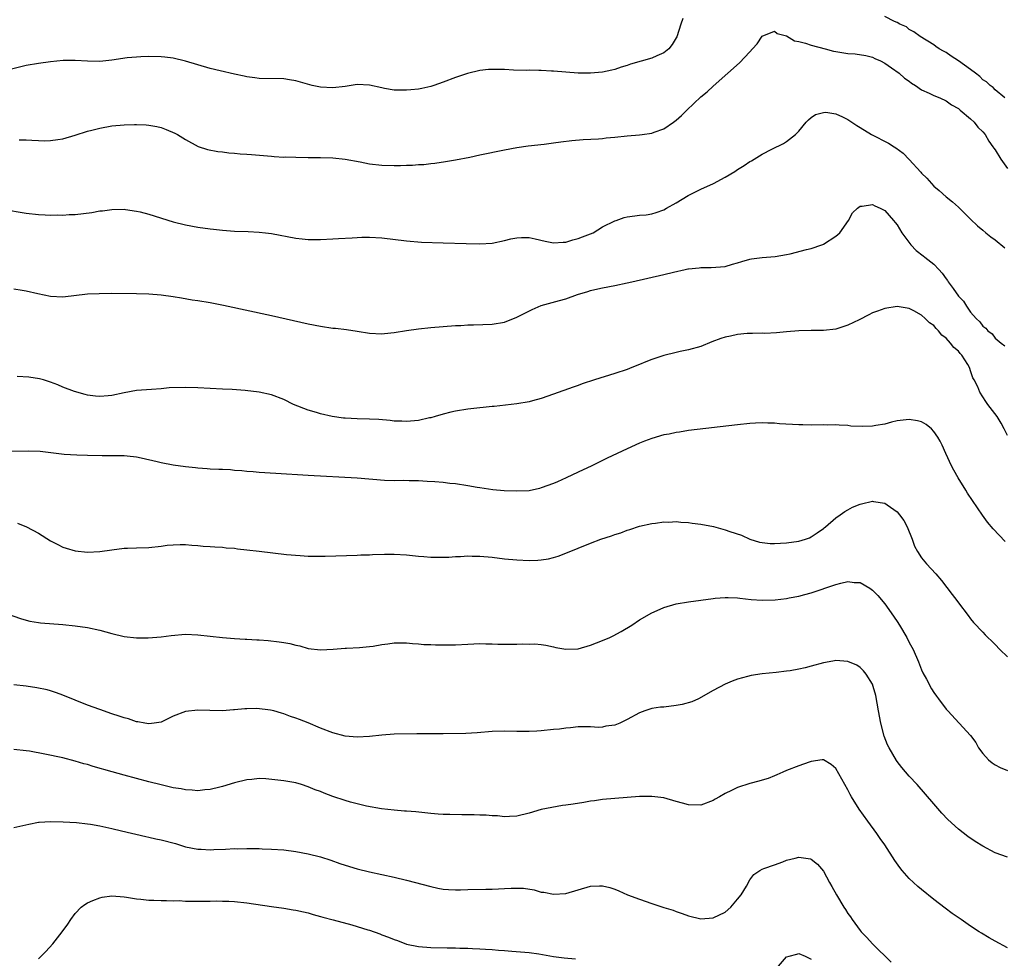
# Model space of a CAD drawing. Units: inches. Extents: x 2502000 to 2505000, y 1488000 to 1491000.
# Drawn here: x 2502144 to 2502304, y 1488233 to 1488386 of the extents above; entities that cross this region are included whole.
import ezdxf

# ---------------------------------------------------------------- set-up
doc = ezdxf.new("R2010")
doc.units = ezdxf.units.IN
doc.header["$MEASUREMENT"] = 0
doc.layers.add('LD25021488_10ft', color=120, linetype='Continuous')

msp = doc.modelspace()

# ---------------------------------------------------------------- linework, layer by layer
at = {"layer": 'LD25021488_10ft'}
for points, elevation in [([(2502252.07, 1488385.93), (2502251.77, 1488385), (2502251.07, 1488382.93), (2502251, 1488382.76), (2502250.33, 1488381.67), (2502249.78, 1488381), (2502249, 1488380.32), (2502247.83, 1488379.83), (2502247, 1488379.47), (2502243.53, 1488378.47), (2502243, 1488378.27), (2502242.01, 1488377.99), (2502241, 1488377.62), (2502240.48, 1488377.52), (2502239, 1488377.16), (2502237, 1488376.99), (2502235, 1488377.01), (2502233, 1488377.16), (2502231, 1488377.36), (2502230.64, 1488377.36), (2502229, 1488377.46), (2502228.57, 1488377.43), (2502227, 1488377.48), (2502226.54, 1488377.46), (2502224.47, 1488377.53), (2502223, 1488377.61), (2502221, 1488377.64), (2502220.41, 1488377.59), (2502219, 1488377.45), (2502216.98, 1488376.98), (2502215, 1488376.32), (2502213, 1488375.54), (2502211.49, 1488375), (2502211, 1488374.84), (2502209.5, 1488374.5), (2502209, 1488374.41), (2502207.73, 1488374.27), (2502207, 1488374.22), (2502205, 1488374.26), (2502203.46, 1488374.54), (2502203, 1488374.6), (2502201, 1488375.05), (2502199, 1488375.15), (2502197, 1488374.84), (2502195, 1488374.6), (2502193, 1488374.71), (2502191.63, 1488375), (2502189, 1488375.76), (2502187.94, 1488375.94), (2502187, 1488376.08), (2502183, 1488376.17), (2502182.27, 1488376.27), (2502181, 1488376.41), (2502180.53, 1488376.53), (2502179, 1488376.83), (2502176.63, 1488377.37), (2502175, 1488377.78), (2502173, 1488378.36), (2502171, 1488378.98), (2502169, 1488379.45), (2502167.6, 1488379.6), (2502167, 1488379.68), (2502165, 1488379.73), (2502163.69, 1488379.69), (2502163, 1488379.65), (2502161.49, 1488379.49), (2502159, 1488379.14), (2502157, 1488378.94), (2502155, 1488378.95), (2502153, 1488379.08), (2502151.07, 1488379.07), (2502149, 1488378.89), (2502147, 1488378.61), (2502145, 1488378.24), (2502142.38, 1488377.62)], 7840), ([(2502304.59, 1488373), (2502303, 1488374.28), (2502302.66, 1488374.66), (2502302.17, 1488375), (2502301.59, 1488375.59), (2502301, 1488375.93), (2502300.49, 1488376.49), (2502299.79, 1488377), (2502299, 1488377.63), (2502297.04, 1488379.04), (2502295.8, 1488379.8), (2502295, 1488380.38), (2502294.59, 1488380.59), (2502293.88, 1488381), (2502293.34, 1488381.34), (2502293, 1488381.64), (2502290.75, 1488383), (2502289.74, 1488383.73), (2502289, 1488384.13), (2502288.55, 1488384.55), (2502287.47, 1488385), (2502287, 1488385.26), (2502286.57, 1488385.43), (2502285, 1488386.25)], 7840), ([(2502143.86, 1488366.14), (2502145, 1488366.12), (2502145.93, 1488366.07), (2502147, 1488366.04), (2502148.01, 1488365.99), (2502149, 1488366.01), (2502150.2, 1488366.2), (2502151, 1488366.28), (2502153, 1488366.91), (2502155, 1488367.56), (2502155.73, 1488367.73), (2502157, 1488368.07), (2502159, 1488368.41), (2502161, 1488368.6), (2502162.66, 1488368.66), (2502163, 1488368.67), (2502164.59, 1488368.59), (2502165, 1488368.55), (2502166.31, 1488368.31), (2502167, 1488368.14), (2502167.84, 1488367.84), (2502169.24, 1488367.24), (2502169.69, 1488367), (2502171, 1488366.17), (2502173.06, 1488365.06), (2502174.55, 1488364.55), (2502176.24, 1488364.24), (2502177, 1488364.17), (2502178.04, 1488364.04), (2502179, 1488363.98), (2502179.88, 1488363.88), (2502181, 1488363.81), (2502181.73, 1488363.73), (2502185, 1488363.46), (2502185.45, 1488363.45), (2502187, 1488363.34), (2502187.35, 1488363.35), (2502189, 1488363.29), (2502191, 1488363.28), (2502193, 1488363.26), (2502195, 1488363.18), (2502197.02, 1488362.98), (2502199.46, 1488362.54), (2502201, 1488362.23), (2502203, 1488362), (2502205, 1488361.94), (2502206.05, 1488361.95), (2502207, 1488361.99), (2502207.99, 1488362.01), (2502209, 1488362.11), (2502209.86, 1488362.14), (2502211, 1488362.3), (2502211.65, 1488362.35), (2502213.39, 1488362.61), (2502215, 1488362.89), (2502217.34, 1488363.34), (2502219, 1488363.69), (2502223, 1488364.5), (2502225, 1488364.88), (2502226.85, 1488365.15), (2502229.45, 1488365.45), (2502231, 1488365.65), (2502232.18, 1488365.82), (2502233.96, 1488366.04), (2502235.8, 1488366.2), (2502238.3, 1488366.3), (2502239, 1488366.37), (2502239.55, 1488366.45), (2502241, 1488366.57), (2502243, 1488366.77), (2502245, 1488366.94), (2502245.46, 1488367), (2502247, 1488367.22), (2502247.39, 1488367.39), (2502249, 1488367.94), (2502250.55, 1488369), (2502251, 1488369.36), (2502251.87, 1488370.13), (2502252.73, 1488371), (2502255, 1488373.14), (2502256.03, 1488373.97), (2502257, 1488374.9), (2502259.4, 1488377), (2502261.29, 1488378.71), (2502263, 1488380.47), (2502263.45, 1488381), (2502264.19, 1488381.81), (2502265, 1488383.04), (2502267, 1488383.86), (2502267.46, 1488383.46), (2502269, 1488383.08), (2502270.28, 1488382.28), (2502271, 1488382.19), (2502272.08, 1488381.92), (2502273, 1488381.58), (2502275.27, 1488381), (2502276.62, 1488380.62), (2502277, 1488380.53), (2502278.34, 1488380.34), (2502279, 1488380.21), (2502280.18, 1488380.18), (2502281.89, 1488379.89), (2502283, 1488379.61), (2502283.4, 1488379.4), (2502284.3, 1488379), (2502285, 1488378.62), (2502286.12, 1488377.88), (2502287.35, 1488377), (2502288.2, 1488376.2), (2502289, 1488375.7), (2502289.38, 1488375.38), (2502290.02, 1488375), (2502291, 1488374.31), (2502292.26, 1488373.74), (2502293, 1488373.36), (2502293.96, 1488373), (2502295, 1488372.49), (2502295.86, 1488371.86), (2502297, 1488371.24), (2502297.12, 1488371.12), (2502297.29, 1488371), (2502299, 1488369.56), (2502299.58, 1488369), (2502300.19, 1488368.19), (2502301, 1488367.47), (2502301.35, 1488367), (2502301.95, 1488365.95), (2502302.63, 1488365), (2502302.77, 1488364.77), (2502303, 1488364.51), (2502303.94, 1488363), (2502305, 1488361.44)], 7830), ([(2502141.15, 1488354.85), (2502145, 1488354.2), (2502147, 1488353.94), (2502148.09, 1488353.91), (2502149, 1488353.84), (2502150.09, 1488353.91), (2502151, 1488353.88), (2502152.03, 1488353.97), (2502153, 1488353.99), (2502155.71, 1488354.29), (2502157, 1488354.54), (2502157.44, 1488354.57), (2502159, 1488354.79), (2502161, 1488354.81), (2502161.21, 1488354.79), (2502163, 1488354.53), (2502163.61, 1488354.39), (2502165, 1488354.02), (2502169, 1488352.78), (2502171, 1488352.27), (2502173, 1488351.9), (2502175, 1488351.61), (2502175.56, 1488351.56), (2502177, 1488351.4), (2502179, 1488351.27), (2502181.19, 1488351.19), (2502183, 1488351.11), (2502184.03, 1488351), (2502185, 1488350.89), (2502189, 1488350.11), (2502190.01, 1488350.01), (2502191, 1488349.89), (2502193, 1488349.88), (2502195, 1488349.97), (2502195.94, 1488350.06), (2502198.16, 1488350.16), (2502199, 1488350.23), (2502199.74, 1488350.26), (2502201, 1488350.27), (2502203, 1488350.14), (2502207, 1488349.66), (2502209.46, 1488349.46), (2502213, 1488349.32), (2502216.77, 1488349.23), (2502219, 1488349.2), (2502221, 1488349.31), (2502223, 1488349.7), (2502224.03, 1488349.97), (2502225, 1488350.17), (2502225.78, 1488350.22), (2502227, 1488350.23), (2502227.98, 1488350.02), (2502229.63, 1488349.63), (2502231, 1488349.33), (2502232.56, 1488349.44), (2502233, 1488349.45), (2502234.16, 1488349.84), (2502235, 1488350.04), (2502235.69, 1488350.31), (2502237, 1488350.79), (2502237.47, 1488351), (2502239, 1488351.93), (2502241, 1488352.94), (2502241.21, 1488353), (2502242.53, 1488353.47), (2502243, 1488353.59), (2502244.27, 1488353.73), (2502245, 1488353.83), (2502246.07, 1488353.93), (2502247, 1488354.08), (2502247.71, 1488354.29), (2502249, 1488354.73), (2502249.42, 1488355), (2502251, 1488355.85), (2502252.95, 1488357.05), (2502255, 1488358.07), (2502257.07, 1488359), (2502259, 1488360.08), (2502260.55, 1488361), (2502261, 1488361.31), (2502262.06, 1488361.94), (2502263, 1488362.62), (2502263.26, 1488362.74), (2502265, 1488363.79), (2502266.61, 1488364.61), (2502268.48, 1488365.52), (2502269, 1488365.87), (2502270.42, 1488367), (2502271, 1488367.55), (2502272.19, 1488369), (2502272.58, 1488369.42), (2502273, 1488369.76), (2502273.73, 1488370.27), (2502275, 1488370.61), (2502275.37, 1488370.63), (2502277, 1488370.38), (2502278.11, 1488369.89), (2502279, 1488369.47), (2502280.46, 1488368.46), (2502281, 1488368.15), (2502282.85, 1488367), (2502285.62, 1488365.62), (2502286.53, 1488365), (2502286.82, 1488364.82), (2502287.99, 1488363.99), (2502289, 1488362.95), (2502290.88, 1488360.88), (2502291, 1488360.7), (2502291.87, 1488359.87), (2502293, 1488358.59), (2502293.87, 1488357.87), (2502295, 1488356.87), (2502296.02, 1488356.02), (2502297, 1488355.17), (2502299, 1488353.19), (2502300.13, 1488352.13), (2502301, 1488351.41), (2502301.46, 1488351), (2502302.31, 1488350.31), (2502303, 1488349.86), (2502304.55, 1488348.55)], 7820), ([(2502143, 1488341.84), (2502144.38, 1488341.62), (2502145, 1488341.54), (2502146.93, 1488341.07), (2502149, 1488340.62), (2502151, 1488340.54), (2502155, 1488341), (2502156.9, 1488341.1), (2502159, 1488341.12), (2502163, 1488341.1), (2502165, 1488341.04), (2502167, 1488340.88), (2502169, 1488340.58), (2502170.35, 1488340.35), (2502172.07, 1488340.07), (2502173, 1488339.95), (2502175, 1488339.61), (2502177.19, 1488339.19), (2502185, 1488337.49), (2502191, 1488336.15), (2502193, 1488335.75), (2502195, 1488335.45), (2502195.42, 1488335.42), (2502197.22, 1488335.22), (2502198.96, 1488334.96), (2502201, 1488334.59), (2502203, 1488334.5), (2502203.44, 1488334.56), (2502205, 1488334.74), (2502207, 1488335.07), (2502209, 1488335.32), (2502211, 1488335.52), (2502213, 1488335.69), (2502215, 1488335.85), (2502215.88, 1488335.88), (2502217, 1488335.95), (2502217.96, 1488335.96), (2502221, 1488336.07), (2502223, 1488336.41), (2502225, 1488337.2), (2502226.19, 1488337.81), (2502227.53, 1488338.47), (2502229, 1488339.1), (2502231.94, 1488339.94), (2502233, 1488340.22), (2502234.9, 1488340.9), (2502236.6, 1488341.4), (2502237, 1488341.56), (2502237.75, 1488341.75), (2502239, 1488342.02), (2502241, 1488342.38), (2502243, 1488342.8), (2502243.76, 1488343), (2502249, 1488344.17), (2502250.57, 1488344.57), (2502252.45, 1488345), (2502252.91, 1488345.09), (2502253, 1488345.12), (2502254.73, 1488345.27), (2502255, 1488345.34), (2502256.69, 1488345.31), (2502259, 1488345.48), (2502260.16, 1488345.84), (2502261, 1488346.06), (2502261.69, 1488346.31), (2502263, 1488346.7), (2502263.25, 1488346.75), (2502265.03, 1488346.97), (2502267.14, 1488347.14), (2502269, 1488347.46), (2502269.57, 1488347.57), (2502272.24, 1488348.24), (2502273, 1488348.44), (2502274.73, 1488349), (2502274.92, 1488349.08), (2502275, 1488349.12), (2502277, 1488350.43), (2502277.65, 1488351), (2502279.11, 1488353), (2502279.75, 1488354.25), (2502280.56, 1488355), (2502281, 1488355.34), (2502281.3, 1488355.3), (2502283, 1488355.62), (2502283.37, 1488355.37), (2502284.24, 1488355), (2502285, 1488354.63), (2502286.4, 1488353), (2502286.67, 1488352.67), (2502287, 1488352.3), (2502287.77, 1488351), (2502289.27, 1488349), (2502290.12, 1488348.12), (2502291.25, 1488347.25), (2502291.54, 1488347), (2502293, 1488345.84), (2502293.82, 1488345), (2502294.37, 1488344.37), (2502295, 1488343.47), (2502295.22, 1488343.22), (2502295.34, 1488343), (2502296.13, 1488341.87), (2502297, 1488340.66), (2502297.81, 1488339.81), (2502298.31, 1488339), (2502299, 1488338.02), (2502299.91, 1488337), (2502300.48, 1488336.48), (2502301, 1488335.76), (2502301.45, 1488335.45), (2502301.82, 1488335), (2502302.5, 1488334.5), (2502303, 1488333.81), (2502303.96, 1488333), (2502304.56, 1488332.56)], 7810), ([(2502305, 1488317.91), (2502304.48, 1488319), (2502303.95, 1488319.95), (2502303.31, 1488321), (2502301.81, 1488323), (2502301.45, 1488323.45), (2502300.51, 1488325), (2502300.16, 1488325.84), (2502299.58, 1488327), (2502299.35, 1488327.35), (2502299, 1488328.46), (2502298.84, 1488328.84), (2502298.8, 1488329), (2502298.52, 1488329.48), (2502297.57, 1488331), (2502297.28, 1488331.28), (2502297, 1488331.67), (2502296.27, 1488332.27), (2502295.72, 1488333), (2502295, 1488333.82), (2502294.29, 1488334.29), (2502293.75, 1488335), (2502293.35, 1488335.35), (2502293, 1488335.87), (2502292.27, 1488336.27), (2502291.6, 1488337), (2502291, 1488337.53), (2502289.73, 1488338.27), (2502289, 1488338.61), (2502287, 1488338.97), (2502285, 1488338.63), (2502283.82, 1488338.18), (2502283, 1488337.91), (2502282.42, 1488337.58), (2502280.81, 1488336.81), (2502279, 1488335.92), (2502277, 1488335.28), (2502275, 1488335.05), (2502273, 1488335.03), (2502271, 1488335), (2502269, 1488334.84), (2502267.32, 1488334.68), (2502265.42, 1488334.58), (2502265, 1488334.6), (2502263.45, 1488334.55), (2502263, 1488334.57), (2502262.55, 1488334.55), (2502261, 1488334.4), (2502259.86, 1488334.14), (2502259, 1488333.97), (2502258.26, 1488333.73), (2502256.81, 1488333.19), (2502255, 1488332.44), (2502253, 1488331.88), (2502251.62, 1488331.62), (2502251, 1488331.48), (2502249, 1488330.98), (2502247.51, 1488330.49), (2502247, 1488330.31), (2502246.06, 1488329.94), (2502245, 1488329.49), (2502243.77, 1488329), (2502243, 1488328.71), (2502241, 1488328.06), (2502237.67, 1488327), (2502235.66, 1488326.34), (2502235, 1488326.1), (2502234.18, 1488325.82), (2502231, 1488324.64), (2502229, 1488323.96), (2502227.59, 1488323.59), (2502227, 1488323.42), (2502225, 1488323.08), (2502223.14, 1488322.86), (2502221.33, 1488322.67), (2502221, 1488322.65), (2502219.53, 1488322.47), (2502219, 1488322.43), (2502217, 1488322.19), (2502215, 1488321.87), (2502214.27, 1488321.73), (2502213, 1488321.41), (2502211.67, 1488321), (2502211, 1488320.81), (2502210.78, 1488320.78), (2502209, 1488320.36), (2502208.34, 1488320.34), (2502207, 1488320.18), (2502206.24, 1488320.24), (2502205, 1488320.27), (2502204.35, 1488320.35), (2502202.52, 1488320.52), (2502201, 1488320.59), (2502199, 1488320.62), (2502197, 1488320.73), (2502196.75, 1488320.75), (2502194.92, 1488321), (2502193, 1488321.43), (2502192.34, 1488321.66), (2502191, 1488322.03), (2502188.59, 1488323), (2502187, 1488323.8), (2502185, 1488324.54), (2502183, 1488324.99), (2502180.72, 1488325.28), (2502178.59, 1488325.41), (2502177, 1488325.47), (2502175, 1488325.57), (2502173, 1488325.7), (2502171, 1488325.77), (2502168.33, 1488325.67), (2502167, 1488325.53), (2502165.42, 1488325.41), (2502164.61, 1488325.39), (2502163, 1488325.27), (2502161, 1488324.9), (2502159, 1488324.47), (2502158.37, 1488324.37), (2502157, 1488324.28), (2502156.34, 1488324.34), (2502155, 1488324.51), (2502154.63, 1488324.63), (2502152.9, 1488325.1), (2502151, 1488325.83), (2502150.19, 1488326.19), (2502149, 1488326.63), (2502147.85, 1488327), (2502147.17, 1488327.18), (2502145.42, 1488327.42), (2502143.56, 1488327.56)], 7800), ([(2502304.63, 1488300.63), (2502302.69, 1488302.69), (2502301.77, 1488303.77), (2502300.91, 1488304.91), (2502299.3, 1488307.3), (2502298.51, 1488308.51), (2502298.23, 1488309), (2502296.98, 1488311), (2502296.25, 1488312.25), (2502295.87, 1488313), (2502294.97, 1488315), (2502294.35, 1488316.35), (2502294.02, 1488317), (2502293.65, 1488317.65), (2502293, 1488318.6), (2502292.61, 1488319), (2502291.73, 1488319.73), (2502291, 1488320.15), (2502290.33, 1488320.33), (2502289, 1488320.55), (2502288.5, 1488320.5), (2502287, 1488320.3), (2502286.08, 1488320.08), (2502285, 1488319.78), (2502283.54, 1488319.54), (2502283, 1488319.43), (2502281.39, 1488319.39), (2502279.47, 1488319.47), (2502279, 1488319.54), (2502277.58, 1488319.58), (2502277, 1488319.65), (2502275.63, 1488319.63), (2502275, 1488319.65), (2502273, 1488319.62), (2502271.65, 1488319.65), (2502271, 1488319.65), (2502267.85, 1488319.85), (2502267, 1488319.95), (2502265.94, 1488319.94), (2502265, 1488320), (2502263.93, 1488319.93), (2502263, 1488319.89), (2502261, 1488319.68), (2502253, 1488318.72), (2502251.52, 1488318.48), (2502251, 1488318.42), (2502249.84, 1488318.16), (2502249, 1488318.01), (2502247, 1488317.44), (2502245.85, 1488317), (2502245, 1488316.65), (2502243, 1488315.75), (2502239.76, 1488314.24), (2502238.41, 1488313.59), (2502237.23, 1488313), (2502235, 1488311.94), (2502233.06, 1488311), (2502231.63, 1488310.37), (2502231, 1488310.11), (2502229, 1488309.36), (2502228.72, 1488309.28), (2502227, 1488308.91), (2502225, 1488308.82), (2502222.92, 1488308.92), (2502221.07, 1488309.07), (2502219, 1488309.36), (2502218.55, 1488309.45), (2502217, 1488309.72), (2502215, 1488310.04), (2502214.11, 1488310.11), (2502213, 1488310.24), (2502211.63, 1488310.37), (2502210.41, 1488310.41), (2502209, 1488310.52), (2502207.48, 1488310.52), (2502206.56, 1488310.56), (2502205, 1488310.51), (2502203.44, 1488310.56), (2502199, 1488310.95), (2502191, 1488311.42), (2502185.7, 1488311.7), (2502183, 1488311.9), (2502182, 1488312), (2502181, 1488312.07), (2502180.17, 1488312.17), (2502179, 1488312.23), (2502178.3, 1488312.3), (2502177, 1488312.35), (2502176.4, 1488312.4), (2502175, 1488312.45), (2502174.5, 1488312.5), (2502173, 1488312.57), (2502172.63, 1488312.63), (2502171, 1488312.79), (2502169, 1488313.06), (2502167, 1488313.44), (2502166.39, 1488313.61), (2502163.78, 1488314.22), (2502163, 1488314.38), (2502161.47, 1488314.53), (2502161, 1488314.59), (2502159.42, 1488314.58), (2502159, 1488314.61), (2502157.4, 1488314.6), (2502155, 1488314.68), (2502153.29, 1488314.71), (2502151.18, 1488314.82), (2502147.3, 1488315.3), (2502145.39, 1488315.39), (2502141.31, 1488315.31)], 7790), ([(2502143.6, 1488303.6), (2502145.05, 1488303.05), (2502147, 1488301.99), (2502149, 1488300.74), (2502150.15, 1488300.15), (2502151, 1488299.73), (2502151.55, 1488299.55), (2502153, 1488299.13), (2502155, 1488298.92), (2502157.02, 1488299.02), (2502159, 1488299.3), (2502161, 1488299.53), (2502161.54, 1488299.54), (2502163, 1488299.62), (2502165, 1488299.68), (2502167, 1488299.87), (2502168.01, 1488300.01), (2502169, 1488300.1), (2502170.13, 1488300.13), (2502171, 1488300.12), (2502172.03, 1488300.03), (2502173, 1488299.97), (2502173.88, 1488299.88), (2502175, 1488299.83), (2502175.76, 1488299.76), (2502177, 1488299.69), (2502177.62, 1488299.62), (2502179, 1488299.52), (2502179.45, 1488299.45), (2502181, 1488299.3), (2502183, 1488299.07), (2502187.48, 1488298.52), (2502189.68, 1488298.33), (2502191, 1488298.26), (2502191.76, 1488298.24), (2502193.76, 1488298.24), (2502199, 1488298.4), (2502199.56, 1488298.44), (2502201, 1488298.48), (2502201.47, 1488298.53), (2502203.42, 1488298.58), (2502205, 1488298.56), (2502207, 1488298.44), (2502209, 1488298.24), (2502209.82, 1488298.18), (2502211, 1488298.09), (2502211.94, 1488298.06), (2502213.92, 1488298.08), (2502215, 1488298.16), (2502215.82, 1488298.18), (2502217, 1488298.28), (2502217.75, 1488298.25), (2502219, 1488298.25), (2502221, 1488298.06), (2502223, 1488297.81), (2502225, 1488297.63), (2502227, 1488297.55), (2502228.41, 1488297.59), (2502229, 1488297.64), (2502230.18, 1488297.82), (2502231, 1488298.02), (2502231.75, 1488298.25), (2502233, 1488298.74), (2502235, 1488299.57), (2502237, 1488300.36), (2502238.71, 1488301), (2502240.44, 1488301.56), (2502241, 1488301.77), (2502241.94, 1488302.06), (2502243, 1488302.48), (2502243.42, 1488302.58), (2502245, 1488303.11), (2502247, 1488303.56), (2502247.64, 1488303.64), (2502249, 1488303.84), (2502249.79, 1488303.79), (2502251, 1488303.88), (2502251.77, 1488303.77), (2502253, 1488303.73), (2502253.62, 1488303.62), (2502255, 1488303.45), (2502257.06, 1488303.06), (2502259, 1488302.56), (2502259.72, 1488302.28), (2502261.65, 1488301.65), (2502263, 1488301.02), (2502264.55, 1488300.55), (2502265, 1488300.46), (2502266.32, 1488300.32), (2502267, 1488300.29), (2502269, 1488300.4), (2502271, 1488300.71), (2502272.07, 1488301), (2502272.75, 1488301.25), (2502273, 1488301.38), (2502273.98, 1488302.02), (2502275, 1488302.73), (2502275.14, 1488302.86), (2502275.33, 1488303), (2502277, 1488304.49), (2502277.73, 1488305), (2502278.46, 1488305.54), (2502279, 1488305.79), (2502279.76, 1488306.24), (2502281, 1488306.71), (2502281.22, 1488306.78), (2502283, 1488307.19), (2502283.18, 1488307.18), (2502285, 1488306.89), (2502285.41, 1488306.59), (2502287, 1488305.48), (2502287.39, 1488305), (2502288.08, 1488304.08), (2502288.64, 1488303), (2502289.45, 1488301), (2502289.86, 1488299.86), (2502290.32, 1488299), (2502291, 1488297.98), (2502291.81, 1488297), (2502293.34, 1488295.34), (2502294.26, 1488294.26), (2502296, 1488292), (2502296.75, 1488291), (2502297, 1488290.63), (2502298.59, 1488288.59), (2502299, 1488288.02), (2502299.45, 1488287.45), (2502301, 1488285.83), (2502301.39, 1488285.39), (2502301.78, 1488285), (2502302.42, 1488284.42), (2502303, 1488283.85), (2502303.78, 1488283), (2502305, 1488281.8)], 7780), ([(2502141, 1488289.16), (2502144.07, 1488288.07), (2502145, 1488287.78), (2502145.63, 1488287.63), (2502147, 1488287.4), (2502147.35, 1488287.35), (2502151, 1488287.1), (2502153, 1488286.9), (2502155, 1488286.61), (2502157, 1488286.18), (2502159, 1488285.64), (2502161, 1488285.16), (2502163, 1488284.9), (2502164.91, 1488284.91), (2502167, 1488285.1), (2502168.67, 1488285.33), (2502171, 1488285.5), (2502173, 1488285.4), (2502177, 1488285), (2502179, 1488284.84), (2502180.73, 1488284.73), (2502181, 1488284.71), (2502182.61, 1488284.61), (2502183, 1488284.58), (2502184.48, 1488284.48), (2502186.28, 1488284.28), (2502187, 1488284.15), (2502188, 1488284), (2502189, 1488283.7), (2502189.61, 1488283.61), (2502191, 1488283.18), (2502193, 1488282.94), (2502195.07, 1488283.07), (2502197, 1488283.25), (2502197.25, 1488283.25), (2502199.35, 1488283.35), (2502201, 1488283.52), (2502201.59, 1488283.59), (2502203, 1488283.86), (2502203.97, 1488283.97), (2502205, 1488284.13), (2502207, 1488284.12), (2502208.02, 1488284.02), (2502209, 1488283.95), (2502209.86, 1488283.86), (2502211, 1488283.81), (2502211.76, 1488283.76), (2502213.76, 1488283.76), (2502215, 1488283.79), (2502217, 1488283.91), (2502219, 1488283.99), (2502219.93, 1488283.93), (2502221, 1488283.94), (2502221.89, 1488283.89), (2502223, 1488283.88), (2502223.9, 1488283.9), (2502225, 1488283.89), (2502225.95, 1488283.95), (2502227, 1488283.91), (2502227.93, 1488283.93), (2502229, 1488283.83), (2502229.72, 1488283.72), (2502231, 1488283.46), (2502231.36, 1488283.36), (2502233, 1488283.06), (2502235, 1488283.15), (2502237, 1488283.73), (2502239, 1488284.51), (2502240.18, 1488285), (2502240.73, 1488285.27), (2502242.02, 1488285.98), (2502243.74, 1488287), (2502245, 1488287.86), (2502247, 1488288.98), (2502248.38, 1488289.62), (2502249, 1488289.86), (2502251, 1488290.45), (2502253, 1488290.8), (2502257, 1488291.35), (2502257.37, 1488291.37), (2502259, 1488291.52), (2502259.49, 1488291.49), (2502261, 1488291.46), (2502261.39, 1488291.39), (2502263.19, 1488291.19), (2502265, 1488291.04), (2502267.1, 1488291.1), (2502269, 1488291.36), (2502269.43, 1488291.43), (2502271, 1488291.74), (2502271.98, 1488291.98), (2502273, 1488292.24), (2502277, 1488293.64), (2502277.86, 1488293.86), (2502279, 1488294.1), (2502280.03, 1488293.97), (2502281, 1488293.93), (2502282.57, 1488293), (2502283, 1488292.71), (2502283.84, 1488291.84), (2502285, 1488290.45), (2502286.05, 1488289), (2502287, 1488287.56), (2502287.39, 1488287), (2502288.59, 1488285), (2502289, 1488284.16), (2502289.63, 1488283), (2502290.49, 1488281), (2502291, 1488279.68), (2502291.21, 1488279.21), (2502291.81, 1488278.19), (2502292.63, 1488276.63), (2502293, 1488276.03), (2502293.41, 1488275.41), (2502293.75, 1488275), (2502295, 1488273.29), (2502295.26, 1488273), (2502297.14, 1488271), (2502298.99, 1488268.99), (2502299.83, 1488267.83), (2502300.3, 1488267), (2502301, 1488266.06), (2502301.92, 1488265), (2502302.51, 1488264.51), (2502303, 1488264.21), (2502303.8, 1488263.8), (2502305, 1488263.26)], 7770), ([(2502305, 1488249.14), (2502303, 1488249.86), (2502301, 1488250.93), (2502299.72, 1488251.72), (2502298.53, 1488252.53), (2502297, 1488253.73), (2502295.3, 1488255.3), (2502294.32, 1488256.32), (2502293, 1488257.84), (2502290.3, 1488261), (2502289, 1488262.38), (2502287.8, 1488263.8), (2502287, 1488264.77), (2502286.91, 1488264.91), (2502285.7, 1488267), (2502285.46, 1488267.46), (2502284.88, 1488268.88), (2502284.36, 1488271), (2502284, 1488273), (2502283.74, 1488274.26), (2502283.54, 1488275.54), (2502283.13, 1488277), (2502283, 1488277.34), (2502281.95, 1488279), (2502281.54, 1488279.54), (2502281, 1488280.07), (2502280.45, 1488280.45), (2502279, 1488281.06), (2502277, 1488281.24), (2502276.82, 1488281.18), (2502275.91, 1488281), (2502275, 1488280.84), (2502273, 1488280.28), (2502272.03, 1488280.03), (2502271, 1488279.8), (2502269.55, 1488279.55), (2502269, 1488279.48), (2502267.27, 1488279.27), (2502265, 1488279.03), (2502263.21, 1488278.79), (2502262.61, 1488278.61), (2502261, 1488278.2), (2502260.14, 1488277.86), (2502259, 1488277.37), (2502257, 1488276.32), (2502254.63, 1488275), (2502253.52, 1488274.48), (2502251.95, 1488274.05), (2502251, 1488273.87), (2502249, 1488273.63), (2502248.41, 1488273.59), (2502247, 1488273.37), (2502246.69, 1488273.31), (2502245.89, 1488273), (2502245, 1488272.69), (2502243, 1488271.58), (2502241.81, 1488271), (2502241, 1488270.68), (2502239.51, 1488270.49), (2502239, 1488270.35), (2502238.31, 1488270.31), (2502237, 1488270.38), (2502235, 1488270.4), (2502233.76, 1488270.24), (2502233, 1488270.21), (2502231.96, 1488270.04), (2502231, 1488269.95), (2502229, 1488269.74), (2502228.28, 1488269.72), (2502227, 1488269.62), (2502226.35, 1488269.65), (2502225, 1488269.66), (2502223, 1488269.71), (2502221, 1488269.63), (2502218.56, 1488269.44), (2502216.67, 1488269.33), (2502213, 1488269.26), (2502209.25, 1488269.25), (2502208.72, 1488269.28), (2502205, 1488269.19), (2502203, 1488269.04), (2502201, 1488268.85), (2502199, 1488268.74), (2502197, 1488268.91), (2502195, 1488269.43), (2502193, 1488270.21), (2502191, 1488271.06), (2502189.59, 1488271.59), (2502189, 1488271.83), (2502188.11, 1488272.11), (2502187, 1488272.55), (2502186.64, 1488272.64), (2502185.4, 1488273), (2502184.87, 1488273.13), (2502182.61, 1488273.39), (2502181, 1488273.34), (2502180.65, 1488273.35), (2502179, 1488273.17), (2502178.83, 1488273.17), (2502177, 1488273.02), (2502174.94, 1488273.06), (2502173, 1488273.15), (2502171, 1488272.92), (2502169, 1488272.13), (2502167, 1488271.18), (2502165.87, 1488271), (2502165, 1488270.9), (2502164.37, 1488271), (2502163.22, 1488271.22), (2502163, 1488271.23), (2502161.69, 1488271.69), (2502161, 1488271.85), (2502160.17, 1488272.17), (2502159, 1488272.52), (2502157, 1488273.21), (2502155, 1488273.94), (2502153, 1488274.73), (2502151, 1488275.57), (2502149.95, 1488275.95), (2502149, 1488276.26), (2502148.42, 1488276.42), (2502146.77, 1488276.77), (2502145, 1488277.06), (2502143, 1488277.28)], 7760), ([(2502305, 1488234.39), (2502303, 1488235.43), (2502302, 1488236), (2502300.75, 1488236.75), (2502300.4, 1488237), (2502299, 1488237.92), (2502297.46, 1488239), (2502295.98, 1488239.98), (2502294.84, 1488240.84), (2502293, 1488242.26), (2502291, 1488243.86), (2502290.39, 1488244.39), (2502289, 1488245.69), (2502287.86, 1488247), (2502287.47, 1488247.47), (2502286.63, 1488248.63), (2502285, 1488251.17), (2502284.22, 1488252.22), (2502283.68, 1488253), (2502282.23, 1488255), (2502280.82, 1488257), (2502279.57, 1488259), (2502279.37, 1488259.37), (2502279, 1488260.12), (2502278.46, 1488261), (2502277, 1488263.6), (2502276.24, 1488264.24), (2502275, 1488265.04), (2502274.78, 1488265), (2502273, 1488264.76), (2502272.65, 1488264.65), (2502271, 1488264.06), (2502269, 1488263.29), (2502268.38, 1488263), (2502267.42, 1488262.58), (2502267, 1488262.44), (2502266, 1488262), (2502265, 1488261.71), (2502264.48, 1488261.52), (2502263, 1488261.14), (2502261, 1488260.5), (2502260.01, 1488260), (2502259, 1488259.55), (2502258.06, 1488259), (2502257.37, 1488258.63), (2502257, 1488258.41), (2502255, 1488257.64), (2502253, 1488257.66), (2502252.03, 1488257.97), (2502251, 1488258.24), (2502249, 1488258.81), (2502247, 1488259.04), (2502245.03, 1488259.03), (2502243, 1488258.9), (2502241, 1488258.73), (2502239, 1488258.53), (2502237.67, 1488258.33), (2502237, 1488258.26), (2502235.93, 1488258.07), (2502234.18, 1488257.82), (2502233, 1488257.61), (2502232.45, 1488257.55), (2502230.73, 1488257.27), (2502229, 1488256.9), (2502227, 1488256.32), (2502225, 1488255.84), (2502223.79, 1488255.79), (2502223, 1488255.73), (2502221.88, 1488255.88), (2502221, 1488255.89), (2502220, 1488256), (2502219, 1488256.01), (2502218.04, 1488256.04), (2502216.05, 1488256.05), (2502214.09, 1488256.09), (2502213, 1488256.13), (2502212.18, 1488256.18), (2502211, 1488256.26), (2502208.52, 1488256.52), (2502207, 1488256.64), (2502206.68, 1488256.68), (2502205, 1488256.79), (2502202.97, 1488257.03), (2502200.51, 1488257.49), (2502199, 1488257.84), (2502197.87, 1488258.13), (2502197, 1488258.38), (2502195, 1488259.06), (2502193.59, 1488259.59), (2502193, 1488259.84), (2502192.15, 1488260.15), (2502191, 1488260.64), (2502189.91, 1488261), (2502189, 1488261.27), (2502187, 1488261.62), (2502184.06, 1488261.94), (2502183, 1488261.97), (2502181.83, 1488261.83), (2502181, 1488261.79), (2502179, 1488261.27), (2502177, 1488260.65), (2502176.56, 1488260.56), (2502175, 1488260.18), (2502174.14, 1488260.14), (2502173, 1488259.99), (2502172.09, 1488260.09), (2502171, 1488260.12), (2502170.27, 1488260.27), (2502169, 1488260.47), (2502167, 1488260.94), (2502165, 1488261.46), (2502161, 1488262.51), (2502159.05, 1488263.05), (2502155.94, 1488263.94), (2502155, 1488264.24), (2502154.39, 1488264.39), (2502153, 1488264.82), (2502151, 1488265.33), (2502148.05, 1488265.95), (2502145.58, 1488266.42), (2502145, 1488266.52), (2502143, 1488266.7)], 7750), ([(2502143, 1488254.01), (2502145.45, 1488254.55), (2502147, 1488254.85), (2502147.13, 1488254.87), (2502149, 1488254.99), (2502151.07, 1488254.93), (2502153.21, 1488254.79), (2502155, 1488254.59), (2502155.48, 1488254.52), (2502157, 1488254.25), (2502158.02, 1488254.02), (2502159, 1488253.82), (2502160.53, 1488253.47), (2502164.53, 1488252.53), (2502165, 1488252.43), (2502166.15, 1488252.15), (2502167, 1488251.98), (2502169.36, 1488251.36), (2502171, 1488250.86), (2502173, 1488250.45), (2502173.56, 1488250.44), (2502175, 1488250.35), (2502175.61, 1488250.4), (2502177.53, 1488250.47), (2502179, 1488250.55), (2502179.47, 1488250.53), (2502181, 1488250.57), (2502181.46, 1488250.54), (2502183, 1488250.54), (2502183.49, 1488250.51), (2502185, 1488250.48), (2502187, 1488250.36), (2502189, 1488250.1), (2502191, 1488249.7), (2502193, 1488249.19), (2502194.67, 1488248.67), (2502196.14, 1488248.14), (2502197, 1488247.82), (2502199, 1488247.23), (2502201, 1488246.78), (2502203, 1488246.35), (2502205, 1488245.89), (2502207, 1488245.4), (2502211, 1488244.34), (2502212.11, 1488244.11), (2502213, 1488243.95), (2502213.87, 1488243.87), (2502215, 1488243.84), (2502215.83, 1488243.83), (2502217, 1488243.89), (2502219.95, 1488243.95), (2502221, 1488243.94), (2502222.01, 1488244.01), (2502223, 1488244.03), (2502224.11, 1488244.11), (2502225, 1488244.11), (2502226.08, 1488244.08), (2502227.82, 1488243.82), (2502229, 1488243.46), (2502229.43, 1488243.43), (2502231, 1488243.1), (2502233, 1488243.24), (2502237, 1488244.4), (2502238.48, 1488244.48), (2502239, 1488244.49), (2502240.19, 1488244.19), (2502241, 1488243.92), (2502241.66, 1488243.66), (2502243.07, 1488243), (2502245, 1488242.31), (2502247, 1488241.61), (2502249, 1488240.95), (2502250.49, 1488240.49), (2502251, 1488240.28), (2502251.97, 1488239.97), (2502253, 1488239.59), (2502255, 1488239.11), (2502257, 1488239.23), (2502259, 1488240.2), (2502259.88, 1488241), (2502261, 1488242.28), (2502261.56, 1488243), (2502262.43, 1488244.43), (2502263, 1488245.48), (2502263.66, 1488246.34), (2502264.64, 1488247), (2502265, 1488247.21), (2502265.28, 1488247.28), (2502267, 1488247.92), (2502268.37, 1488248.37), (2502269, 1488248.65), (2502270.37, 1488249), (2502271, 1488249.14), (2502272.87, 1488248.87), (2502273, 1488248.84), (2502274.02, 1488248.02), (2502275, 1488246.87), (2502276.01, 1488245), (2502276.38, 1488244.38), (2502277.11, 1488243), (2502278.32, 1488241), (2502278.6, 1488240.6), (2502279, 1488239.95), (2502279.41, 1488239.41), (2502279.66, 1488239), (2502281, 1488237.18), (2502281.15, 1488237), (2502282.07, 1488236.07), (2502283, 1488235.01), (2502286.04, 1488232.04)], 7740), ([(2502147, 1488232.59), (2502147.45, 1488233), (2502148.24, 1488233.76), (2502149.34, 1488235), (2502150.89, 1488237), (2502151.78, 1488238.22), (2502152.3, 1488239), (2502153, 1488239.95), (2502153.96, 1488241), (2502154.57, 1488241.43), (2502155, 1488241.68), (2502155.9, 1488242.1), (2502157, 1488242.54), (2502157.38, 1488242.62), (2502159, 1488242.86), (2502161, 1488242.69), (2502161.35, 1488242.65), (2502163, 1488242.36), (2502163.7, 1488242.3), (2502165, 1488242.14), (2502165.85, 1488242.15), (2502167, 1488242.06), (2502167.89, 1488242.11), (2502169, 1488242.02), (2502169.94, 1488242.06), (2502171, 1488241.97), (2502172, 1488242), (2502173, 1488241.95), (2502174.01, 1488241.99), (2502175, 1488241.98), (2502175.99, 1488242.01), (2502177, 1488242), (2502178.03, 1488241.97), (2502179, 1488241.92), (2502181, 1488241.71), (2502185, 1488241.08), (2502187, 1488240.81), (2502188.55, 1488240.55), (2502189, 1488240.51), (2502190.21, 1488240.21), (2502191, 1488240.06), (2502191.8, 1488239.8), (2502193, 1488239.5), (2502193.38, 1488239.38), (2502195.07, 1488238.93), (2502198.1, 1488238.1), (2502199, 1488237.84), (2502200.7, 1488237.3), (2502201, 1488237.22), (2502202.65, 1488236.65), (2502203, 1488236.49), (2502204.11, 1488236.11), (2502205, 1488235.7), (2502205.54, 1488235.54), (2502207, 1488234.97), (2502209, 1488234.59), (2502211, 1488234.43), (2502213.65, 1488234.35), (2502215, 1488234.34), (2502215.7, 1488234.3), (2502217, 1488234.29), (2502217.77, 1488234.23), (2502219, 1488234.21), (2502219.88, 1488234.12), (2502221, 1488234.09), (2502222.04, 1488233.96), (2502223, 1488233.92), (2502224.19, 1488233.81), (2502226.33, 1488233.67), (2502227, 1488233.6), (2502228.61, 1488233.39), (2502230.96, 1488232.96), (2502232.72, 1488232.72), (2502234.57, 1488232.57)], 7730), ([(2502267.36, 1488231), (2502269, 1488232.87), (2502269.4, 1488233), (2502270.67, 1488233.33), (2502271, 1488233.44), (2502272.04, 1488233), (2502273, 1488232.54)], 7730)]:
    msp.add_lwpolyline(points, dxfattribs=dict(at, elevation=elevation))

doc.saveas('drawing.dxf')
